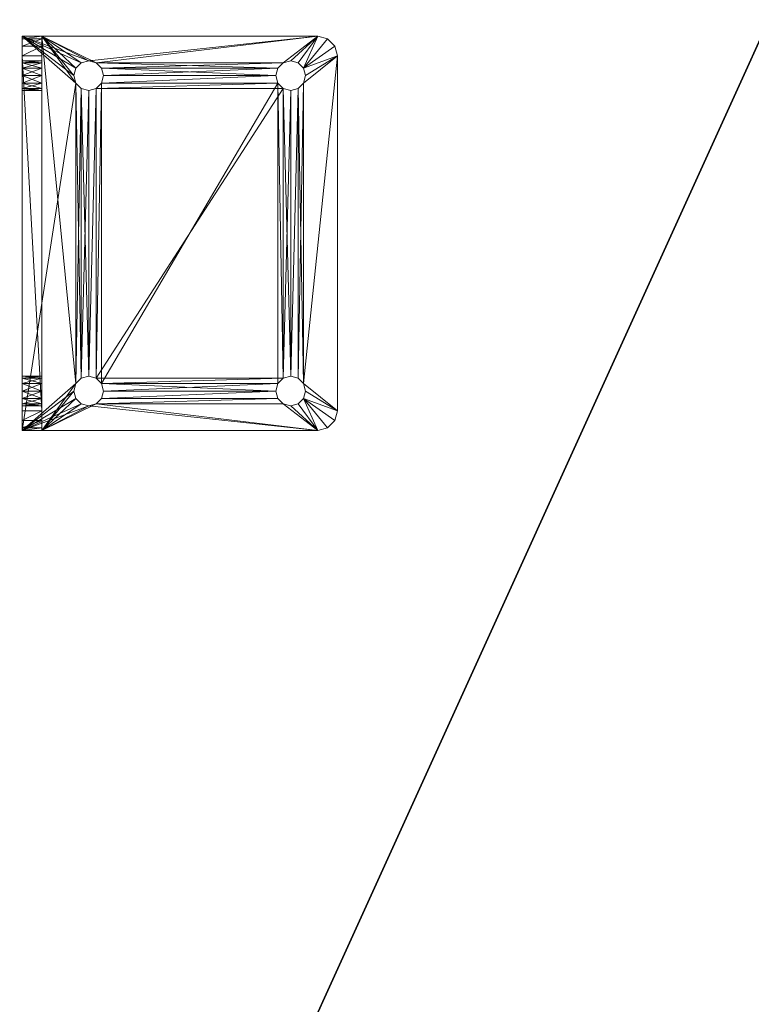
# Model space of a CAD drawing. Extents: x -1 to 181, y 0 to 150.
# Drawn here: x 3 to 7, y 10 to 16 of the extents above; entities that cross this region are included whole.
import ezdxf

# ---------------------------------------------------------------- set-up
doc = ezdxf.new("R2010")
doc.units = 0
doc.header["$LTSCALE"] = 0.3
doc.header["$MEASUREMENT"] = 0
for name, color, linetype in [('A-FURN-ATTRIBUTE-T', 7, 'Continuous'), ('EDGE', 1, 'Continuous'), ('SURFACE-H', 7, 'Continuous')]:
    doc.layers.add(name, color=color, linetype=linetype)
doc.layers.add('QUINCAILLERIE-CHR', color=4, linetype='Continuous', lineweight=13)
doc.styles.add('LOGIFLEX - Notes', font='ARIALN.TTF', dxfattribs={"height": 0.09375})

# ---------------------------------------------------------------- blocks, each defined once
blk = doc.blocks.new('3-3066TOP')
at = {"layer": 'EDGE'}
mesh = blk.add_polyface(dxfattribs=at)
corners = [(66, -30, 29), (66, 0, 29), (66, 0, 28), (66, -30, 28), (0, 0, 29), (0, 0, 28), (0, -30, 29), (0, -30, 28)]
mesh.append_faces([[corners[k] for k in face] for face in [(0, 1, 2, 2), (2, 3, 0, 0), (1, 4, 5, 5), (5, 2, 1, 1), (6, 0, 3, 3), (3, 7, 6, 6), (4, 6, 7, 7), (7, 5, 4, 4)]], dxfattribs={"vtx2": -1, "vtx3": -1})
at = {"layer": 'SURFACE-H'}
mesh = blk.add_polyface(dxfattribs=at)
corners = [(66, -30, 29), (0, -30, 29), (0, 0, 29), (66, 0, 29)]
mesh.append_faces([[corners[k] for k in face] for face in [(0, 1, 2, 2), (2, 3, 0, 0)]], dxfattribs={"vtx2": -1, "vtx3": -1})
mesh = blk.add_polyface(dxfattribs=at)
corners = [(0, -30, 28), (66, -30, 28), (66, 0, 28), (0, 0, 28)]
mesh.append_faces([[corners[k] for k in face] for face in [(0, 1, 2, 2), (2, 3, 0, 0)]], dxfattribs={"vtx2": -1, "vtx3": -1})
blk = doc.blocks.new('LV3066YI_THREEDVIEW_WAVC_____CONNECTIVITY_____No_____GROMMET_____GRR_____QI_____No_____WAVC_____No')
blk.add_blockref('3-3066TOP', (0, 0))
blk = doc.blocks.new('LV3066YI_THREEDVIEW_QI_____CONNECTIVITY_____No_____GROMMET_____GRR_____QI_____No_____WAVC_____No')
blk.add_blockref('LV3066YI_THREEDVIEW_WAVC_____CONNECTIVITY_____No_____GROMMET_____GRR_____QI_____No_____WAVC_____No', (0, 0))
blk = doc.blocks.new('LV3066YI_THREEDVIEW_CONNECT_____CONNECTIVITY_____No_____GROMMET_____GRR_____QI_____No_____WAVC_____No')
blk.add_blockref('LV3066YI_THREEDVIEW_QI_____CONNECTIVITY_____No_____GROMMET_____GRR_____QI_____No_____WAVC_____No', (0, 0))
blk = doc.blocks.new('LV3066YI_THREEDVIEW_GR_____CONNECTIVITY_____No_____GROMMET_____GRR_____QI_____No_____WAVC_____No')
blk.add_blockref('LV3066YI_THREEDVIEW_CONNECT_____CONNECTIVITY_____No_____GROMMET_____GRR_____QI_____No_____WAVC_____No', (0, 0))
blk = doc.blocks.new('3_LV3066YI_____XI_____XO_____CONNECTIVITY_____No_____GROMMET_____GRR_____QI_____No_____WAVC_____No')
blk.add_blockref('LV3066YI_THREEDVIEW_GR_____CONNECTIVITY_____No_____GROMMET_____GRR_____QI_____No_____WAVC_____No', (0, 0))
at = {"layer": 'A-FURN-ATTRIBUTE-T', "style": 'LOGIFLEX - Notes'}
blk.add_attdef('CAPTG', (0, 1), '', height=2.5, dxfattribs=at)
at = {"layer": 'A-FURN-ATTRIBUTE-T', "style": 'LOGIFLEX - Notes', "flags": 1}
for tag in ['CAPPN', 'CAPMG', 'CAPMC', 'CAPQT', 'CAPDH']:
    blk.add_attdef(tag, (0, 0), '', height=0.001, dxfattribs=at)
blk = doc.blocks.new('3_LV1060UAMC1')
at = {"layer": 'A-FURN-ATTRIBUTE-T', "style": 'LOGIFLEX - Notes', "flags": 1}
for tag, height in [('CAPTG', 2.5), ('CAPPN', 0.001), ('CAPMG', 0.001), ('CAPMC', 0.001), ('CAPQT', 0.001), ('CAPDH', 0.001), ('CAPGC', 0.001)]:
    blk.add_attdef(tag, (0, 0), '', height=height, dxfattribs=at)
at = {"layer": 'QUINCAILLERIE-CHR'}
mesh = blk.add_polyface(dxfattribs=at)
corners = [(47.4562, 1.7812, 27.875), (47.4562, 1.7812, 28), (47.4219, 1.8156, 27.875), (47.4688, 1.7344, 28), (47.375, 1.8281, 27.875), (47.375, 1.8281, 28), (47.3281, 1.8156, 27.875), (47.4219, 1.8156, 28), (47.2938, 1.7812, 27.875), (47.2938, 1.7812, 28), (47.2812, 1.7344, 27.875), (47.3281, 1.8156, 28), (47.2938, 1.6875, 27.875), (47.2938, 1.6875, 28), (47.3281, 1.6532, 27.875), (47.2812, 1.7344, 28), (47.375, 1.6406, 27.875), (47.375, 1.6406, 28), (47.4219, 1.6532, 27.875), (47.3281, 1.6532, 28), (47.4562, 1.6875, 27.875), (47.4562, 1.6875, 28), (47.4688, 1.7344, 27.875), (47.4219, 1.6532, 28), (49.2812, 1.7344, 27.875), (49.2938, 1.6875, 27.875), (49.3281, 1.8156, 27.875), (47.25, 2.0312, 28), (49.5, 2.0312, 28), (47.25, 2.0312, 27.875), (47.1875, 2.0145, 28), (47.1875, 2.0145, 27.875), (47.1417, 1.9688, 28), (47.125, 1.9062, 27.875), (47.125, 1.9062, 28), (47.1417, 1.9688, 27.875), (49.3281, 1.6532, 27.875), (49.2938, 1.7812, 27.875), (47.2938, 0.5, 27.875), (49.2938, 1.6875, 28), (47.2938, 0.5, 28), (49.2938, 1.7812, 28), (49.3281, 1.8156, 28), (49.2812, 1.7344, 28)]
mesh.append_faces([[corners[k] for k in face] for face in [(20, 25, 18, 18), (2, 26, 0, 0), (8, 33, 6, 6), (6, 29, 4, 4), (21, 39, 3, 3), (5, 27, 11, 11), (1, 41, 7, 7), (3, 43, 1, 1)]], dxfattribs={"vtx0": -1, "vtx1": -1, "vtx2": -1})
mesh.append_faces([[corners[k] for k in face] for face in [(26, 2, 29, 29), (38, 33, 12, 12), (40, 13, 34, 34), (42, 27, 7, 7)]], dxfattribs={"vtx0": -1, "vtx1": -1, "vtx2": -1, "vtx3": -1})
mesh.append_faces([[corners[k] for k in face] for face in [(24, 22, 0, 0), (34, 9, 11, 11)]], dxfattribs={"vtx0": -1, "vtx2": -1, "vtx3": -1})
mesh.append_faces([[corners[k] for k in face] for face in [(0, 1, 2, 2), (1, 0, 3, 3), (4, 5, 6, 6), (5, 4, 7, 7), (2, 7, 4, 4), (8, 9, 10, 10), (9, 8, 11, 11), (6, 11, 8, 8), (12, 13, 14, 14), (13, 12, 15, 15), (10, 15, 12, 12), (16, 17, 18, 18), (17, 16, 19, 19), (14, 19, 16, 16), (20, 21, 22, 22), (21, 20, 23, 23), (18, 23, 20, 20), (22, 3, 0, 0), (27, 28, 29, 29), (30, 31, 32, 32), (27, 29, 30, 30), (33, 34, 35, 35), (32, 35, 34, 34)]], dxfattribs={"vtx1": -1, "vtx2": -1})
mesh.append_faces([[corners[k] for k in face] for face in [(20, 22, 24, 24), (2, 4, 29, 29), (8, 10, 33, 33), (10, 12, 33, 33), (25, 36, 18, 18), (37, 24, 0, 0), (33, 35, 6, 6), (35, 31, 6, 6), (31, 29, 6, 6), (13, 15, 34, 34), (15, 9, 34, 34), (5, 7, 27, 27), (41, 42, 7, 7), (27, 30, 11, 11), (30, 32, 11, 11), (32, 34, 11, 11)]], dxfattribs={"vtx1": -1, "vtx2": -1, "vtx3": -1})
mesh.append_faces([[corners[k] for k in face] for face in [(1, 7, 2, 2), (5, 11, 6, 6), (9, 15, 10, 10), (13, 19, 14, 14), (17, 23, 18, 18), (21, 3, 22, 22), (29, 31, 30, 30), (31, 35, 32, 32)]], dxfattribs={"vtx2": -1, "vtx3": -1})
mesh = blk.add_polyface(dxfattribs=at)
corners = [(49.2938, 1.6875, 27.875), (49.2938, 1.6875, 28), (49.3281, 1.6532, 27.875), (49.2812, 1.7344, 28), (49.375, 1.6406, 27.875), (49.375, 1.6406, 28), (49.4219, 1.6532, 27.875), (49.3281, 1.6532, 28), (49.4562, 1.6875, 27.875), (49.4562, 1.6875, 28), (49.4688, 1.7344, 27.875), (49.4219, 1.6532, 28), (49.4562, 1.7812, 27.875), (49.4562, 1.7812, 28), (49.4219, 1.8156, 27.875), (49.4688, 1.7344, 28), (49.375, 1.8281, 27.875), (49.375, 1.8281, 28), (49.3281, 1.8156, 27.875), (49.4219, 1.8156, 28), (49.2938, 1.7812, 27.875), (49.2938, 1.7812, 28), (49.2812, 1.7344, 27.875), (49.3281, 1.8156, 28), (49.4219, 0.5343, 27.875), (47.4562, 1.6875, 27.875), (49.6083, 1.9688, 28), (49.6083, 1.9688, 27.875), (49.5625, 2.0145, 28), (49.625, 1.9062, 28), (49.625, 1.9062, 27.875), (49.5, 2.0312, 27.875), (49.5, 2.0312, 28), (49.5625, 2.0145, 27.875), (47.25, 2.0312, 27.875), (49.4562, 0.5, 27.875), (47.4562, 1.7812, 27.875), (49.3281, 0.5343, 27.875), (47.4219, 1.6532, 27.875), (49.625, 0.1562, 27.875), (49.4219, 0.5343, 28), (47.4562, 1.7812, 28), (49.4562, 0.5, 28), (49.3281, 0.5343, 28), (47.4688, 1.7344, 28), (47.25, 2.0312, 28)]
mesh.append_faces([[corners[k] for k in face] for face in [(6, 24, 4, 4), (18, 31, 16, 16), (16, 31, 14, 14), (5, 40, 11, 11), (21, 41, 3, 3), (17, 32, 23, 23), (13, 29, 19, 19), (11, 42, 9, 9)]], dxfattribs={"vtx0": -1, "vtx1": -1, "vtx2": -1})
mesh.append_faces([[corners[k] for k in face] for face in [(35, 8, 30, 30), (2, 37, 38, 38), (29, 9, 42, 42)]], dxfattribs={"vtx0": -1, "vtx1": -1, "vtx2": -1, "vtx3": -1})
mesh.append_faces([[corners[k] for k in face] for face in [(29, 39, 30, 30)]], dxfattribs={"vtx0": -1, "vtx2": -1})
mesh.append_faces([[corners[k] for k in face] for face in [(25, 22, 0, 0), (18, 34, 31, 31), (30, 12, 14, 14)]], dxfattribs={"vtx0": -1, "vtx2": -1, "vtx3": -1})
mesh.append_faces([[corners[k] for k in face] for face in [(0, 1, 2, 2), (1, 0, 3, 3), (4, 5, 6, 6), (5, 4, 7, 7), (2, 7, 4, 4), (8, 9, 10, 10), (9, 8, 11, 11), (6, 11, 8, 8), (12, 13, 14, 14), (13, 12, 15, 15), (10, 15, 12, 12), (16, 17, 18, 18), (17, 16, 19, 19), (14, 19, 16, 16), (20, 21, 22, 22), (21, 20, 23, 23), (18, 23, 20, 20), (22, 3, 0, 0), (26, 27, 28, 28), (29, 30, 26, 26), (31, 32, 33, 33), (28, 33, 32, 32)]], dxfattribs={"vtx1": -1, "vtx2": -1})
mesh.append_faces([[corners[k] for k in face] for face in [(8, 10, 30, 30), (10, 12, 30, 30), (18, 20, 36, 36), (31, 33, 14, 14), (33, 27, 14, 14), (27, 30, 14, 14), (17, 19, 32, 32), (13, 15, 29, 29), (15, 9, 29, 29), (7, 1, 43, 43), (1, 3, 44, 44), (29, 26, 19, 19), (26, 28, 19, 19), (28, 32, 19, 19), (32, 45, 23, 23)]], dxfattribs={"vtx1": -1, "vtx2": -1, "vtx3": -1})
mesh.append_faces([[corners[k] for k in face] for face in [(1, 7, 2, 2), (5, 11, 6, 6), (9, 15, 10, 10), (13, 19, 14, 14), (17, 23, 18, 18), (21, 3, 22, 22), (30, 27, 26, 26), (27, 33, 28, 28), (32, 31, 34, 34)]], dxfattribs={"vtx2": -1, "vtx3": -1})
mesh = blk.add_polyface(dxfattribs=at)
corners = [(47.4562, 0.5, 27.875), (47.4562, 0.5, 28), (47.4219, 0.5343, 27.875), (47.4688, 0.4531, 28), (47.375, 0.5469, 27.875), (47.375, 0.5469, 28), (47.3281, 0.5343, 27.875), (47.4219, 0.5343, 28), (47.2938, 0.5, 27.875), (47.2938, 0.5, 28), (47.2812, 0.4531, 27.875), (47.3281, 0.5343, 28), (47.2938, 0.4062, 27.875), (47.2938, 0.4062, 28), (47.3281, 0.3719, 27.875), (47.2812, 0.4531, 28), (47.375, 0.3594, 27.875), (47.375, 0.3594, 28), (47.4219, 0.3719, 27.875), (47.3281, 0.3719, 28), (47.4562, 0.4062, 27.875), (47.4562, 0.4062, 28), (47.4688, 0.4531, 27.875), (47.4219, 0.3719, 28), (49.2938, 0.4062, 27.875), (49.2938, 0.5, 27.875), (49.2812, 0.4531, 27.875), (47.375, 1.6406, 27.875), (47.3281, 1.6532, 27.875), (47.2938, 1.6875, 27.875), (47.125, 0.1562, 27.875), (47.4219, 1.6532, 27.875), (47.125, 1.9062, 27.875), (49.3281, 0.3719, 27.875), (49.2938, 0.4062, 28), (47.125, 0.0312, 28), (47.125, 1.9062, 28), (47.3281, 1.6532, 28), (47.375, 1.6406, 28), (47.4219, 1.6532, 28), (47.4562, 1.6875, 28), (47.2938, 1.6875, 28), (49.625, 0.0312, 28), (49.2938, 0.5, 28)]
mesh.append_faces([[corners[k] for k in face] for face in [(20, 24, 18, 18), (2, 25, 0, 0), (4, 27, 2, 2), (27, 4, 28, 28), (8, 29, 6, 6), (10, 30, 8, 8), (6, 28, 4, 4), (21, 34, 3, 3), (17, 35, 23, 23), (35, 15, 36, 36), (11, 37, 9, 9), (37, 11, 38, 38), (1, 39, 7, 7), (39, 1, 40, 40), (9, 36, 15, 15)]], dxfattribs={"vtx0": -1, "vtx1": -1, "vtx2": -1})
mesh.append_faces([[corners[k] for k in face] for face in [(18, 33, 30, 30), (1, 43, 40, 40)]], dxfattribs={"vtx0": -1, "vtx1": -1, "vtx2": -1, "vtx3": -1})
mesh.append_faces([[corners[k] for k in face] for face in [(38, 5, 7, 7)]], dxfattribs={"vtx0": -1, "vtx2": -1, "vtx3": -1})
mesh.append_faces([[corners[k] for k in face] for face in [(0, 1, 2, 2), (1, 0, 3, 3), (4, 5, 6, 6), (5, 4, 7, 7), (2, 7, 4, 4), (8, 9, 10, 10), (9, 8, 11, 11), (6, 11, 8, 8), (12, 13, 14, 14), (13, 12, 15, 15), (10, 15, 12, 12), (16, 17, 18, 18), (17, 16, 19, 19), (14, 19, 16, 16), (20, 21, 22, 22), (21, 20, 23, 23), (18, 23, 20, 20), (22, 3, 0, 0)]], dxfattribs={"vtx1": -1, "vtx2": -1})
mesh.append_faces([[corners[k] for k in face] for face in [(20, 22, 26, 26), (10, 12, 30, 30), (12, 14, 30, 30), (14, 16, 30, 30), (16, 18, 30, 30), (29, 28, 6, 6), (27, 31, 2, 2), (30, 32, 8, 8), (22, 0, 26, 26), (24, 33, 18, 18), (19, 13, 35, 35), (13, 15, 35, 35), (11, 5, 38, 38), (39, 38, 7, 7), (37, 41, 9, 9), (35, 42, 23, 23), (35, 36, 30, 30)]], dxfattribs={"vtx1": -1, "vtx2": -1, "vtx3": -1})
mesh.append_faces([[corners[k] for k in face] for face in [(1, 7, 2, 2), (5, 11, 6, 6), (9, 15, 10, 10), (13, 19, 14, 14), (17, 23, 18, 18), (21, 3, 22, 22), (36, 32, 30, 30)]], dxfattribs={"vtx2": -1, "vtx3": -1})
mesh = blk.add_polyface(dxfattribs=at)
corners = [(49.2938, 0.4062, 27.875), (49.2938, 0.4062, 28), (49.3281, 0.3719, 27.875), (49.2812, 0.4531, 28), (49.375, 0.3594, 27.875), (49.375, 0.3594, 28), (49.4219, 0.3719, 27.875), (49.3281, 0.3719, 28), (49.4562, 0.4062, 27.875), (49.4562, 0.4062, 28), (49.4688, 0.4531, 27.875), (49.4219, 0.3719, 28), (49.4562, 0.5, 27.875), (49.4562, 0.5, 28), (49.4219, 0.5343, 27.875), (49.4688, 0.4531, 28), (49.375, 0.5469, 27.875), (49.375, 0.5469, 28), (49.3281, 0.5343, 27.875), (49.4219, 0.5343, 28), (49.2938, 0.5, 27.875), (49.2938, 0.5, 28), (49.2812, 0.4531, 27.875), (49.3281, 0.5343, 28), (47.4562, 0.4062, 27.875), (49.625, 0.1562, 27.875), (49.4219, 1.6532, 27.875), (49.3281, 1.6532, 27.875), (47.4219, 0.5343, 27.875), (49.375, 1.6406, 27.875), (49.4562, 1.6875, 27.875), (49.625, 1.9062, 27.875), (47.125, 0.1562, 27.875), (47.4219, 1.6532, 27.875), (47.4562, 0.5, 27.875), (49.4219, 0.1562, 24.5812), (49.4562, 0.1562, 26.4531), (49.4562, 0.1562, 24.5469), (49.625, 1.9062, 28), (49.625, 0.0312, 28), (47.4562, 0.5, 28), (49.2938, 1.6875, 28), (49.375, 1.6406, 28), (47.4562, 0.4062, 28), (47.4219, 0.3719, 28), (47.4688, 0.4531, 28), (49.3281, 1.6532, 28), (47.4562, 1.6875, 28), (49.4219, 1.6532, 28)]
mesh.append_faces([[corners[k] for k in face] for face in [(0, 24, 22, 22), (4, 25, 2, 2), (14, 26, 12, 12), (18, 27, 16, 16), (20, 28, 18, 18), (16, 29, 14, 14), (22, 34, 20, 20), (35, 36, 37, 37), (21, 40, 3, 3), (23, 41, 21, 21), (17, 42, 23, 23), (15, 38, 13, 13), (38, 15, 39, 39), (1, 43, 7, 7), (3, 45, 1, 1)]], dxfattribs={"vtx0": -1, "vtx1": -1, "vtx2": -1})
mesh.append_faces([[corners[k] for k in face] for face in [(28, 33, 18, 18), (41, 47, 21, 21), (39, 7, 44, 44)]], dxfattribs={"vtx0": -1, "vtx1": -1, "vtx2": -1, "vtx3": -1})
mesh.append_faces([[corners[k] for k in face] for face in [(12, 31, 25, 25)]], dxfattribs={"vtx0": -1, "vtx2": -1, "vtx3": -1})
mesh.append_faces([[corners[k] for k in face] for face in [(0, 1, 2, 2), (1, 0, 3, 3), (4, 5, 6, 6), (5, 4, 7, 7), (2, 7, 4, 4), (8, 9, 10, 10), (9, 8, 11, 11), (6, 11, 8, 8), (12, 13, 14, 14), (13, 12, 15, 15), (10, 15, 12, 12), (16, 17, 18, 18), (17, 16, 19, 19), (14, 19, 16, 16), (20, 21, 22, 22), (21, 20, 23, 23), (18, 23, 20, 20), (22, 3, 0, 0)]], dxfattribs={"vtx1": -1, "vtx2": -1})
mesh.append_faces([[corners[k] for k in face] for face in [(4, 6, 25, 25), (6, 8, 25, 25), (8, 10, 25, 25), (10, 12, 25, 25), (27, 29, 16, 16), (26, 30, 12, 12), (25, 32, 2, 2), (38, 39, 25, 25), (17, 19, 42, 42), (15, 9, 39, 39), (9, 11, 39, 39), (11, 5, 39, 39), (43, 44, 7, 7), (40, 45, 3, 3), (42, 46, 23, 23), (5, 7, 39, 39), (19, 13, 48, 48)]], dxfattribs={"vtx1": -1, "vtx2": -1, "vtx3": -1})
mesh.append_faces([[corners[k] for k in face] for face in [(1, 7, 2, 2), (5, 11, 6, 6), (9, 15, 10, 10), (13, 19, 14, 14), (17, 23, 18, 18), (21, 3, 22, 22)]], dxfattribs={"vtx2": -1, "vtx3": -1})
mesh = blk.add_polyface(dxfattribs=at)
corners = [(47.2938, 0.0312, 26.4531), (47.2938, 0.1562, 26.4531), (47.2812, 0.0312, 26.5), (47.3281, 0.1562, 26.4188), (47.375, 0.1562, 26.4062), (47.3281, 0.0312, 26.4188), (47.2938, 0.0312, 26.5469), (47.2938, 0.1562, 26.5469), (47.3281, 0.0312, 26.5812), (47.2812, 0.1562, 26.5), (47.3281, 0.1562, 26.5812), (47.4219, 0.1562, 26.5812), (47.375, 0.1562, 26.5938), (47.125, 0.1562, 27.875), (47.125, 0.1562, 24.375), (47.2938, 0.0312, 24.4531), (47.2938, 0.1562, 24.4531), (47.2812, 0.0312, 24.5), (47.3281, 0.1562, 24.4188), (47.3281, 0.0312, 24.4188), (47.2938, 0.0312, 24.5469), (47.2938, 0.1562, 24.5469), (47.3281, 0.0312, 24.5812), (47.2812, 0.1562, 24.5), (47.3281, 0.1562, 24.5812), (47.25, 0.1562, 24.25), (47.375, 0.1562, 24.4062), (47.4219, 0.1562, 24.4188), (47.1875, 0.1562, 24.2667), (47.1417, 0.1562, 24.3125), (47.375, 0.3594, 28), (47.3281, 0.3719, 28), (47.125, 0.0312, 28), (47.125, 0.0312, 24.375), (47.25, 0.0312, 24.25), (47.1417, 0.0312, 24.3125), (47.1875, 0.0312, 24.2667), (47.375, 0.0312, 26.5938), (47.4219, 0.0312, 26.5812), (47.375, 0.0312, 24.4062), (47.4562, 0.0312, 26.5469)]
mesh.append_faces([[corners[k] for k in face] for face in [(13, 9, 14, 14), (3, 24, 1, 1), (1, 14, 9, 9), (18, 25, 16, 16), (0, 22, 5, 5), (2, 33, 0, 0), (33, 2, 32, 32), (17, 33, 15, 15), (22, 0, 20, 20)]], dxfattribs={"vtx0": -1, "vtx1": -1, "vtx2": -1})
mesh.append_faces([[corners[k] for k in face] for face in [(1, 21, 14, 14), (33, 20, 0, 0)]], dxfattribs={"vtx0": -1, "vtx1": -1, "vtx2": -1, "vtx3": -1})
mesh.append_faces([[corners[k] for k in face] for face in [(14, 23, 16, 16)]], dxfattribs={"vtx0": -1, "vtx2": -1, "vtx3": -1})
mesh.append_faces([[corners[k] for k in face] for face in [(0, 1, 2, 2), (1, 0, 3, 3), (5, 3, 0, 0), (6, 7, 8, 8), (7, 6, 9, 9), (2, 9, 6, 6), (15, 16, 17, 17), (16, 15, 18, 18), (19, 18, 15, 15), (20, 21, 22, 22), (21, 20, 23, 23), (17, 23, 20, 20), (14, 33, 13, 13), (25, 34, 28, 28), (35, 29, 36, 36), (33, 14, 35, 35), (36, 28, 34, 34)]], dxfattribs={"vtx1": -1, "vtx2": -1})
mesh.append_faces([[corners[k] for k in face] for face in [(11, 12, 13, 13), (12, 10, 13, 13), (10, 7, 13, 13), (7, 9, 13, 13), (24, 21, 1, 1), (21, 23, 14, 14), (18, 26, 25, 25), (26, 27, 25, 25), (25, 28, 16, 16), (28, 29, 16, 16), (29, 14, 16, 16), (30, 31, 32, 32), (33, 32, 13, 13), (2, 6, 32, 32), (6, 8, 32, 32), (8, 37, 32, 32), (37, 38, 32, 32), (39, 19, 34, 34), (19, 15, 34, 34), (17, 20, 33, 33), (33, 35, 15, 15), (35, 36, 15, 15), (36, 34, 15, 15), (38, 40, 32, 32)]], dxfattribs={"vtx1": -1, "vtx2": -1, "vtx3": -1})
mesh.append_faces([[corners[k] for k in face] for face in [(4, 3, 5, 5), (1, 9, 2, 2), (7, 10, 8, 8), (16, 23, 17, 17), (21, 24, 22, 22), (14, 29, 35, 35), (29, 28, 36, 36)]], dxfattribs={"vtx2": -1, "vtx3": -1})
mesh = blk.add_polyface(dxfattribs=at)
corners = [(47.4562, 0.0312, 26.4531), (47.4562, 0.1562, 26.4531), (47.4219, 0.0312, 26.4188), (47.4688, 0.1562, 26.5), (47.375, 0.0312, 26.4062), (47.375, 0.1562, 26.4062), (47.3281, 0.0312, 26.4188), (47.4219, 0.1562, 26.4188), (47.375, 0.0312, 26.5938), (47.375, 0.1562, 26.5938), (47.4219, 0.0312, 26.5812), (47.3281, 0.1562, 26.5812), (47.3281, 0.0312, 26.5812), (47.4562, 0.0312, 26.5469), (47.4562, 0.1562, 26.5469), (47.4688, 0.0312, 26.5), (47.4219, 0.1562, 26.5812), (49.2938, 0.1562, 26.5469), (47.125, 0.1562, 27.875), (47.4562, 0.0312, 24.4531), (47.4562, 0.1562, 24.4531), (47.4219, 0.0312, 24.4188), (47.4688, 0.1562, 24.5), (47.375, 0.0312, 24.4062), (47.375, 0.1562, 24.4062), (47.3281, 0.0312, 24.4188), (47.4219, 0.1562, 24.4188), (47.3281, 0.1562, 24.4188), (47.375, 0.0312, 24.5938), (47.375, 0.1562, 24.5938), (47.4219, 0.0312, 24.5812), (47.3281, 0.1562, 24.5812), (47.3281, 0.0312, 24.5812), (47.4562, 0.0312, 24.5469), (47.4562, 0.1562, 24.5469), (47.4688, 0.0312, 24.5), (47.4219, 0.1562, 24.5812), (47.3281, 0.1562, 26.4188), (49.2812, 0.1562, 26.5), (49.2938, 0.1562, 24.5469), (49.2938, 0.1562, 24.4531), (49.3281, 0.1562, 24.4188), (49.625, 0.1562, 27.875), (47.25, 0.1562, 24.25), (49.2938, 0.1562, 26.4531), (49.2812, 0.1562, 24.5), (49.2938, 0.0312, 26.4531), (49.2812, 0.0312, 26.5), (49.2938, 0.0312, 24.4531), (47.25, 0.0312, 24.25), (49.2812, 0.0312, 24.5), (49.5, 0.0312, 24.25), (49.2938, 0.0312, 24.5469), (49.2938, 0.0312, 26.5469), (47.125, 0.0312, 28)]
mesh.append_faces([[corners[k] for k in face] for face in [(14, 17, 3, 3), (16, 18, 14, 14), (31, 37, 29, 29), (1, 36, 7, 7), (3, 38, 1, 1), (34, 39, 22, 22), (36, 1, 34, 34), (20, 40, 26, 26), (22, 45, 20, 20), (0, 46, 15, 15), (2, 30, 0, 0), (30, 2, 28, 28), (15, 47, 13, 13), (19, 48, 35, 35), (23, 49, 21, 21), (35, 50, 33, 33)]], dxfattribs={"vtx0": -1, "vtx1": -1, "vtx2": -1})
mesh.append_faces([[corners[k] for k in face] for face in [(41, 43, 26, 26), (1, 44, 34, 34), (33, 52, 0, 0), (53, 54, 13, 13)]], dxfattribs={"vtx0": -1, "vtx1": -1, "vtx2": -1, "vtx3": -1})
mesh.append_faces([[corners[k] for k in face] for face in [(29, 5, 7, 7), (28, 4, 6, 6)]], dxfattribs={"vtx0": -1, "vtx2": -1, "vtx3": -1})
mesh.append_faces([[corners[k] for k in face] for face in [(0, 1, 2, 2), (1, 0, 3, 3), (4, 5, 6, 6), (5, 4, 7, 7), (2, 7, 4, 4), (8, 9, 10, 10), (9, 8, 11, 11), (12, 11, 8, 8), (13, 14, 15, 15), (14, 13, 16, 16), (10, 16, 13, 13), (15, 3, 0, 0), (19, 20, 21, 21), (20, 19, 22, 22), (23, 24, 25, 25), (24, 23, 26, 26), (21, 26, 23, 23), (28, 29, 30, 30), (29, 28, 31, 31), (32, 31, 28, 28), (33, 34, 35, 35), (34, 33, 36, 36), (30, 36, 33, 33), (35, 22, 19, 19)]], dxfattribs={"vtx1": -1, "vtx2": -1})
mesh.append_faces([[corners[k] for k in face] for face in [(37, 5, 29, 29), (36, 29, 7, 7), (40, 41, 26, 26), (18, 42, 14, 14), (2, 4, 28, 28), (32, 28, 6, 6), (30, 33, 0, 0), (49, 51, 21, 21)]], dxfattribs={"vtx1": -1, "vtx2": -1, "vtx3": -1})
mesh.append_faces([[corners[k] for k in face] for face in [(1, 7, 2, 2), (9, 16, 10, 10), (14, 3, 15, 15), (20, 26, 21, 21), (24, 27, 25, 25), (29, 36, 30, 30), (34, 22, 35, 35)]], dxfattribs={"vtx2": -1, "vtx3": -1})
mesh = blk.add_polyface(dxfattribs=at)
corners = [(49.2938, 0.0312, 26.5469), (49.2938, 0.1562, 26.5469), (49.3281, 0.0312, 26.5812), (49.2812, 0.1562, 26.5), (49.375, 0.0312, 26.5938), (49.375, 0.1562, 26.5938), (49.4219, 0.0312, 26.5812), (49.3281, 0.1562, 26.5812), (49.375, 0.0312, 26.4062), (49.375, 0.1562, 26.4062), (49.3281, 0.0312, 26.4188), (49.4219, 0.1562, 26.4188), (49.4219, 0.0312, 26.4188), (49.2938, 0.0312, 26.4531), (49.2938, 0.1562, 26.4531), (49.2812, 0.0312, 26.5), (49.3281, 0.1562, 26.4188), (49.2938, 0.0312, 24.5469), (49.2938, 0.1562, 24.5469), (49.3281, 0.0312, 24.5812), (49.2812, 0.1562, 24.5), (49.375, 0.0312, 24.5938), (49.375, 0.1562, 24.5938), (49.4219, 0.0312, 24.5812), (49.3281, 0.1562, 24.5812), (49.375, 0.0312, 24.4062), (49.375, 0.1562, 24.4062), (49.3281, 0.0312, 24.4188), (49.4219, 0.1562, 24.4188), (49.4219, 0.0312, 24.4188), (49.2938, 0.0312, 24.4531), (49.2938, 0.1562, 24.4531), (49.2812, 0.0312, 24.5), (49.3281, 0.1562, 24.4188), (47.4562, 0.1562, 24.4531), (49.5, 0.1562, 24.25), (47.4688, 0.1562, 24.5), (47.4562, 0.1562, 26.4531), (47.4688, 0.1562, 26.5), (47.25, 0.1562, 24.25), (47.4562, 0.1562, 24.5469), (47.4562, 0.1562, 26.5469), (49.625, 0.1562, 27.875), (49.5, 0.0312, 24.25), (47.25, 0.0312, 24.25), (47.4562, 0.0312, 24.4531), (47.4562, 0.0312, 24.5469), (47.4688, 0.0312, 24.5), (47.4562, 0.0312, 26.5469), (49.625, 0.0312, 28), (47.4688, 0.0312, 26.5), (47.125, 0.0312, 28), (47.4219, 0.0312, 24.4188), (47.4562, 0.0312, 26.4531)]
mesh.append_faces([[corners[k] for k in face] for face in [(31, 34, 20, 20), (26, 35, 33, 33), (24, 16, 22, 22), (16, 24, 14, 14), (18, 14, 24, 24), (30, 45, 27, 27), (19, 13, 17, 17), (13, 19, 10, 10), (2, 49, 0, 0), (21, 10, 19, 19)]], dxfattribs={"vtx0": -1, "vtx1": -1, "vtx2": -1})
mesh.append_faces([[corners[k] for k in face] for face in [(18, 40, 14, 14), (41, 42, 1, 1), (13, 53, 17, 17), (27, 52, 43, 43)]], dxfattribs={"vtx0": -1, "vtx1": -1, "vtx2": -1, "vtx3": -1})
mesh.append_faces([[corners[k] for k in face] for face in [(0, 1, 2, 2), (1, 0, 3, 3), (4, 5, 6, 6), (5, 4, 7, 7), (2, 7, 4, 4), (8, 9, 10, 10), (9, 8, 11, 11), (12, 11, 8, 8), (13, 14, 15, 15), (14, 13, 16, 16), (10, 16, 13, 13), (15, 3, 0, 0), (17, 18, 19, 19), (18, 17, 20, 20), (21, 22, 23, 23), (22, 21, 24, 24), (19, 24, 21, 21), (25, 26, 27, 27), (26, 25, 28, 28), (29, 28, 25, 25), (30, 31, 32, 32), (31, 30, 33, 33), (27, 33, 30, 30), (32, 20, 17, 17), (43, 44, 35, 35)]], dxfattribs={"vtx1": -1, "vtx2": -1})
mesh.append_faces([[corners[k] for k in face] for face in [(18, 20, 36, 36), (3, 14, 37, 37), (16, 9, 22, 22), (9, 11, 22, 22), (1, 3, 38, 38), (35, 39, 33, 33), (32, 17, 46, 46), (30, 32, 47, 47), (15, 0, 48, 48), (12, 8, 21, 21), (8, 10, 21, 21), (13, 15, 50, 50), (49, 51, 0, 0), (45, 52, 27, 27)]], dxfattribs={"vtx1": -1, "vtx2": -1, "vtx3": -1})
mesh.append_faces([[corners[k] for k in face] for face in [(1, 7, 2, 2), (9, 16, 10, 10), (14, 3, 15, 15), (18, 24, 19, 19), (26, 33, 27, 27), (31, 20, 32, 32), (44, 39, 35, 35)]], dxfattribs={"vtx2": -1, "vtx3": -1})
mesh = blk.add_polyface(dxfattribs=at)
corners = [(49.4562, 0.0312, 26.5469), (49.4562, 0.1562, 26.5469), (49.4688, 0.0312, 26.5), (49.4219, 0.1562, 26.5812), (49.375, 0.1562, 26.5938), (49.4219, 0.0312, 26.5812), (49.4562, 0.0312, 26.4531), (49.4562, 0.1562, 26.4531), (49.4219, 0.0312, 26.4188), (49.4688, 0.1562, 26.5), (49.4219, 0.1562, 26.4188), (49.4562, 0.0312, 24.5469), (49.4562, 0.1562, 24.5469), (49.4688, 0.0312, 24.5), (49.4219, 0.1562, 24.5812), (49.375, 0.1562, 24.5938), (49.4219, 0.0312, 24.5812), (49.4562, 0.0312, 24.4531), (49.4562, 0.1562, 24.4531), (49.4219, 0.0312, 24.4188), (49.4688, 0.1562, 24.5), (49.4219, 0.1562, 24.4188), (49.375, 0.1562, 24.4062), (49.5, 0.1562, 24.25), (49.625, 0.1562, 24.375), (49.625, 0.1562, 27.875), (49.3281, 0.1562, 26.5812), (49.2938, 0.1562, 26.5469), (49.6083, 0.1562, 24.3125), (49.5625, 0.1562, 24.2667), (49.625, 0.0312, 24.375), (49.625, 0.0312, 28), (49.5625, 0.0312, 24.2667), (49.6083, 0.0312, 24.3125), (49.5, 0.0312, 24.25), (49.375, 0.0312, 24.5938), (49.375, 0.0312, 24.4062), (49.3281, 0.0312, 24.4188), (49.3281, 0.0312, 26.5812), (49.375, 0.0312, 26.5938)]
mesh.append_faces([[corners[k] for k in face] for face in [(20, 24, 18, 18), (24, 9, 25, 25), (15, 10, 14, 14), (16, 8, 35, 35), (8, 16, 6, 6), (13, 30, 11, 11), (19, 34, 17, 17), (31, 2, 30, 30)]], dxfattribs={"vtx0": -1, "vtx1": -1, "vtx2": -1})
mesh.append_faces([[corners[k] for k in face] for face in [(24, 12, 7, 7), (30, 6, 11, 11)]], dxfattribs={"vtx0": -1, "vtx1": -1, "vtx2": -1, "vtx3": -1})
mesh.append_faces([[corners[k] for k in face] for face in [(24, 7, 9, 9), (25, 31, 30, 30)]], dxfattribs={"vtx0": -1, "vtx2": -1, "vtx3": -1})
mesh.append_faces([[corners[k] for k in face] for face in [(0, 1, 2, 2), (1, 0, 3, 3), (5, 3, 0, 0), (6, 7, 8, 8), (7, 6, 9, 9), (2, 9, 6, 6), (11, 12, 13, 13), (12, 11, 14, 14), (16, 14, 11, 11), (17, 18, 19, 19), (18, 17, 20, 20), (13, 20, 17, 17), (24, 25, 30, 30), (24, 30, 28, 28), (32, 29, 33, 33), (34, 23, 32, 32), (33, 28, 30, 30)]], dxfattribs={"vtx1": -1, "vtx2": -1})
mesh.append_faces([[corners[k] for k in face] for face in [(22, 21, 23, 23), (21, 18, 23, 23), (20, 12, 24, 24), (10, 7, 14, 14), (9, 1, 25, 25), (1, 3, 25, 25), (3, 4, 25, 25), (4, 26, 25, 25), (26, 27, 25, 25), (24, 28, 18, 18), (28, 29, 18, 18), (29, 23, 18, 18), (13, 17, 30, 30), (19, 36, 34, 34), (36, 37, 34, 34), (38, 39, 31, 31), (39, 5, 31, 31), (5, 0, 31, 31), (0, 2, 31, 31), (34, 32, 17, 17), (32, 33, 17, 17), (33, 30, 17, 17), (16, 11, 6, 6), (2, 6, 30, 30)]], dxfattribs={"vtx1": -1, "vtx2": -1, "vtx3": -1})
mesh.append_faces([[corners[k] for k in face] for face in [(4, 3, 5, 5), (1, 9, 2, 2), (7, 10, 8, 8), (15, 14, 16, 16), (12, 20, 13, 13), (18, 21, 19, 19), (23, 29, 32, 32), (29, 28, 33, 33)]], dxfattribs={"vtx2": -1, "vtx3": -1})

msp = doc.modelspace()

# ---------------------------------------------------------------- block references
for name, p, rotation in [('3_LV3066YI_____XI_____XO_____CONNECTIVITY_____No_____GROMMET_____GRR_____QI_____No_____WAVC_____No', (-0.3175, -0.3175), 90), ('3_LV1060UAMC1', (2.5263, 63.4472), 270)]:
    msp.add_blockref(name, p, dxfattribs=dict(rotation=rotation))

doc.saveas('drawing.dxf')
